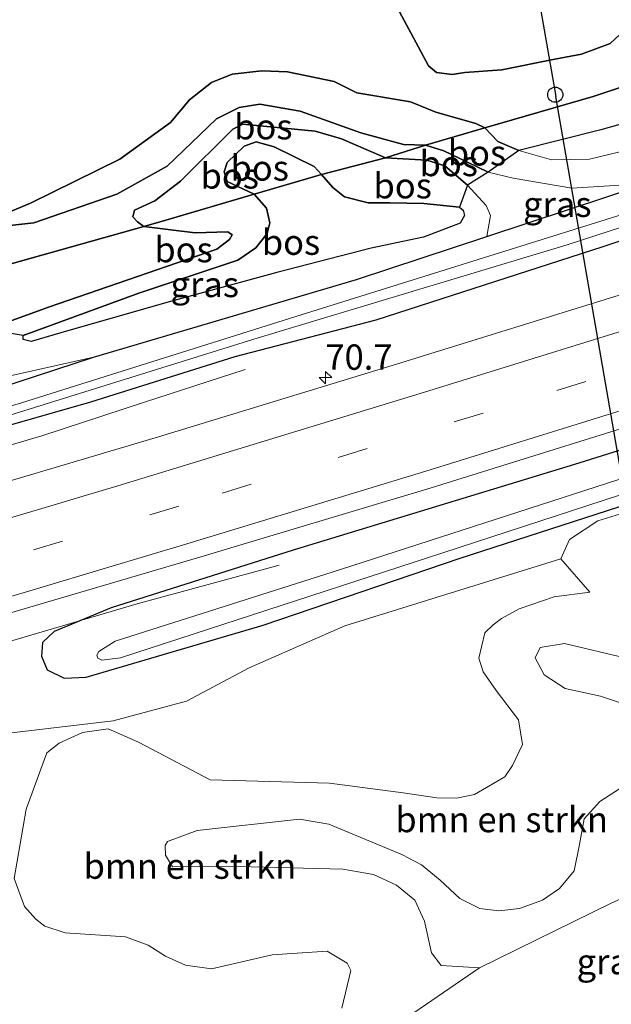
# Model space of a CAD drawing. Units: metres. Extents: x 180000 to 190000, y 466229 to 468625.
# Drawn here: x 182848 to 182907, y 468205 to 468302 of the extents above; entities that cross this region are included whole.
import ezdxf
from ezdxf.enums import TextEntityAlignment as Align

# ---------------------------------------------------------------- set-up
doc = ezdxf.new("R2010")
doc.units = ezdxf.units.M
doc.linetypes.add('IE-TERREINAFSCHEIDING', pattern=[10, 8, -2])
doc.linetypes.add('VW-3-9_STREEP', pattern=[12, 3, -9])
doc.layers.get('0').update_dxf_attribs({"lineweight": 25})
for name, color, linetype, lineweight in [('B-ME-AM-KILOMETR-S-B1', 7, 'Continuous', 18), ('B-ME-BV-GELEIDECONSTRUCTIE-GELEIDERAIL-L-B1', 213, 'BV-GELEIDERAIL', 18), ('B-ME-GR-BOMENSTRUIKEN-GV-B6', 93, 'Continuous', 18), ('B-ME-GW-KRUINLIJN-L-B1', 93, 'Continuous', 18), ('B-ME-GW-TEENLIJN-L-B1', 93, 'Continuous', 18), ('B-ME-IE-GRASLAND-GV-B6', 93, 'Continuous', 18), ('B-ME-IE-TERREINAFSCHEIDING-RASTERHEKWERK-L-B1', 8, 'IE-TERREINAFSCHEIDING', 18), ('B-ME-OG-WATER-GV-B6', 153, 'Continuous', 18), ('B-ME-VH-VERH_SOORT-BITUMEN-GV-B6', 8, 'IE-TERREINAFSCHEIDING-NATUURLIJK-HOUTWAL', 18), ('B-ME-VW-MARKERING-39STREEP-015-L-B1', 255, 'VW-3-9_STREEP', 18), ('B-ME-VW-MARKERING-STREEP-015-L-B1', 7, 'Continuous', 18)]:
    doc.layers.add(name, color=color, linetype=linetype, lineweight=lineweight)
for name, color, linetype in [('B-ME-GR-BOS-GV-B6', 10, 'Continuous'), ('B-ME-GW-INSTEEKWATERGANG-L-B1', 10, 'Continuous'), ('B-ME-KL-ELEKTRICITEIT-HOOGSP-L-B1', 10, 'Continuous'), ('B-ME-KL-KABEL-HOOGSPANNINGSMAST-S-B1', 10, 'Continuous')]:
    doc.layers.add(name, color=color, linetype=linetype)
doc.styles.add('NLCS-ISO', font='NLCS-ISO.TTF')
doc.linetypes.add('BV-GELEIDERAIL', pattern='A,10,-3,[108,NLCS.SHX,S=1,R=0,X=0,Y=0],-3', length=16)
doc.linetypes.add('IE-TERREINAFSCHEIDING-NATUURLIJK-HOUTWAL', pattern='A,7,-1.5,[67,NLCS.SHX,S=0.75,R=45,X=0,Y=0],-1.5,7,-1.5,[70,NLCS.SHX,S=0.75,R=0,X=0,Y=0],-1.5', length=20)

# ---------------------------------------------------------------- blocks, each defined once
blk = doc.blocks.new('hecto')
for p, q in [((0, 0.625), (-0.625, 0)), ((0, -0.625), (0, 0.625)), ((-0.625, 0), (0.625, 0)), ((0.625, 0), (0, -0.625))]:
    blk.add_line(p, q)
blk = doc.blocks.new('dtb')
blk.add_circle((0, 0), 0.75)

msp = doc.modelspace()

# ---------------------------------------------------------------- linework, layer by layer
at = {"layer": 'B-ME-BV-GELEIDECONSTRUCTIE-GELEIDERAIL-L-B1'}
for points in [[(182732.194, 468227.456, 38.114), (182743.046, 468230.21, 38.644), (182750.599, 468232.342, 38.927), (182763.654, 468235.894, 38.853), (182785.422, 468242.005, 38.87), (182808.358, 468248.646, 38.94), (182831.442, 468255.426, 38.993), (182850.593, 468261.065, 39.051), (182860.734, 468264.39, 38.652), (182870.674, 468267.598, 38.195)], [(182874.054, 468248.282, 38.541), (182860.013, 468244.462, 39.067), (182852.299, 468242.161, 39.244), (182831.125, 468235.94, 39.26), (182804.204, 468228.051, 39.252), (182775.386, 468219.886, 39.228), (182758.828, 468215.301, 39.195), (182748.59, 468212.278, 38.878), (182736.788, 468208.885, 38.347)]]:
    msp.add_polyline3d(points, dxfattribs=at)
at = {"layer": 'B-ME-GR-BOMENSTRUIKEN-GV-B6'}
for points in [[(182880.232, 468204.496, 39.068), (182881.127, 468208.225, 39.276), (182880.748, 468208.951, 39.273), (182878.79, 468210.139, 39.244), (182873.339, 468209.759, 38.966), (182867.36, 468208.391, 38.796), (182864.775, 468208.752, 38.817), (182862.823, 468209.646, 38.805), (182861.092, 468210.707, 38.734), (182858.857, 468211.553, 38.698), (182852.896, 468211.955, 38.435), (182850.896, 468212.593, 38.544), (182850.012, 468213.278, 38.621), (182848.862, 468214.541, 38.644), (182847.842, 468217.297, 38.792), (182849.054, 468224.168, 38.726), (182851.088, 468229.734, 38.772), (182852.286, 468230.669, 38.849), (182854.608, 468231.744, 38.915), (182857.137, 468232.086, 39.011), (182860.136, 468230.785, 39.01), (182867.209, 468227.061, 39.083), (182879.002, 468226.741, 39.084), (182886.289, 468225.78, 38.959), (182889.627, 468225.265, 38.964), (182891.582, 468225.239, 38.982), (182893.329, 468225.602, 38.962), (182896.336, 468227.351, 38.974), (182897.095, 468228.461, 38.945), (182898.068, 468230.566, 38.966), (182897.687, 468232.978, 38.982), (182895.47, 468235.896, 38.96), (182894.2, 468237.738, 39), (182893.754, 468239.093, 39.02), (182894.366, 468241.572, 39.002), (182895.191, 468242.365, 38.938), (182896.011, 468243.002, 38.866), (182897.758, 468243.94, 38.777), (182901.22, 468245.125, 38.733), (182904.725, 468245.614, 38.476), (182901.873, 468248.895, 38.496), (182902.716, 468250.791, 38.604), (182905.535, 468252.648, 38.734), (182911.958, 468254.611, 38.739)], [(182844.775, 468231.38, 38.493), (182857.639, 468232.876, 39.2), (182864.886, 468234.836, 39.451), (182871.059, 468238.139, 39.254), (182880.512, 468242.277, 39.064), (182901.873, 468248.895, 38.496), (182904.725, 468245.614, 38.476), (182901.22, 468245.125, 38.733), (182897.758, 468243.94, 38.777), (182896.011, 468243.002, 38.866), (182895.191, 468242.365, 38.938), (182894.366, 468241.572, 39.002), (182893.754, 468239.093, 39.02), (182894.2, 468237.738, 39), (182895.47, 468235.896, 38.96), (182897.687, 468232.978, 38.982), (182898.068, 468230.566, 38.966), (182897.095, 468228.461, 38.945), (182896.336, 468227.351, 38.974), (182893.329, 468225.602, 38.962), (182891.582, 468225.239, 38.982), (182889.627, 468225.265, 38.964), (182886.289, 468225.78, 38.959), (182879.002, 468226.741, 39.084), (182867.209, 468227.061, 39.083), (182860.136, 468230.785, 39.01), (182857.137, 468232.086, 39.011), (182854.608, 468231.744, 38.915), (182852.286, 468230.669, 38.849), (182851.088, 468229.734, 38.772), (182849.054, 468224.168, 38.726), (182847.842, 468217.297, 38.792), (182848.862, 468214.541, 38.644), (182850.012, 468213.278, 38.621), (182850.896, 468212.593, 38.544), (182852.896, 468211.955, 38.435), (182858.857, 468211.553, 38.698), (182861.092, 468210.707, 38.734), (182862.823, 468209.646, 38.805), (182864.775, 468208.752, 38.817), (182867.36, 468208.391, 38.796), (182873.339, 468209.759, 38.966), (182878.79, 468210.139, 39.244), (182880.748, 468208.951, 39.273), (182881.127, 468208.225, 39.276), (182880.232, 468204.496, 39.068)], [(182911.107, 468233.541, 40.815), (182905.772, 468235.337, 40.39), (182902.301, 468236.091, 40.025), (182900.231, 468237.42, 39.817), (182899.321, 468239.117, 39.714), (182899.828, 468240.119, 39.73), (182902.236, 468240.518, 39.617), (182908.336, 468239.091, 40.067)], [(182908.336, 468239.091, 40.067), (182902.236, 468240.518, 39.617), (182899.828, 468240.119, 39.73), (182899.321, 468239.117, 39.714), (182900.231, 468237.42, 39.817), (182902.301, 468236.091, 40.025), (182905.772, 468235.337, 40.39), (182911.107, 468233.541, 40.815)], [(182911.298, 468228.518, 41.497), (182905.736, 468224.92, 41.774), (182904.185, 468223.216, 41.834), (182903.721, 468220.685, 41.772), (182903.186, 468218.056, 41.758), (182901.723, 468216.324, 41.71), (182900.049, 468215.172, 41.758), (182897.772, 468214.361, 41.627), (182895.757, 468214.108, 41.563), (182893.852, 468214.336, 41.355), (182891.879, 468215.327, 41.332), (182889.938, 468217.141, 41.313), (182888.094, 468218.662, 41.269), (182886.23, 468219.658, 41.232), (182878.938, 468222.687, 41.116), (182876.044, 468223.176, 40.853), (182865.951, 468222.045, 40.548), (182863.005, 468220.976, 40.276), (182862.775, 468220.58, 40.278), (182862.813, 468219.6, 40.273), (182863.498, 468218.46, 40.315), (182865.368, 468218.491, 40.382), (182871.272, 468218.452, 40.6), (182880.318, 468218.231, 41.169), (182883.363, 468217.719, 41.174), (182885.635, 468216.651, 41.181), (182887.459, 468215.18, 41.129), (182888.387, 468213.093, 41.083), (182889.079, 468209.977, 41.17), (182890.053, 468208.723, 41.245), (182893.838, 468208.482, 41.295)], [(182891.879, 468215.327, 41.332), (182893.852, 468214.336, 41.355), (182895.757, 468214.108, 41.563), (182897.772, 468214.361, 41.627), (182900.049, 468215.172, 41.758), (182901.723, 468216.324, 41.71), (182903.186, 468218.056, 41.758), (182903.721, 468220.685, 41.772), (182904.185, 468223.216, 41.834), (182905.736, 468224.92, 41.774), (182911.298, 468228.518, 41.497)], [(182918.247, 468219.961, 42.171), (182906.838, 468214.886, 41.997), (182893.838, 468208.482, 41.295), (182890.053, 468208.723, 41.245), (182889.079, 468209.977, 41.17), (182888.387, 468213.093, 41.083), (182887.459, 468215.18, 41.129), (182885.635, 468216.651, 41.181), (182883.363, 468217.719, 41.174), (182880.318, 468218.231, 41.169), (182871.272, 468218.452, 40.6), (182865.368, 468218.491, 40.382), (182863.498, 468218.46, 40.315), (182862.813, 468219.6, 40.273), (182862.775, 468220.58, 40.278), (182863.005, 468220.976, 40.276), (182865.951, 468222.045, 40.548), (182876.044, 468223.176, 40.853), (182878.938, 468222.687, 41.116), (182886.23, 468219.658, 41.232), (182888.094, 468218.662, 41.269), (182889.938, 468217.141, 41.313), (182891.879, 468215.327, 41.332)], [(182893.838, 468208.482, 41.295), (182885.573, 468202.823, 39.781)]]:
    msp.add_polyline3d(points, dxfattribs=at)
at = {"layer": 'B-ME-GR-BOS-GV-B6'}
for points in [[(182885.934, 468302.959, 38.619), (182887.553, 468299.962, 38.542), (182888.801, 468297.611, 38.428), (182889.587, 468296.96, 38.424), (182891.128, 468296.744, 38.456), (182892.399, 468296.954, 38.584), (182896.034, 468297.214, 38.57), (182901.261, 468298.279, 38.402), (182903.916, 468298.766, 38.29), (182906.727, 468299.824, 38.252), (182908.56, 468301.496, 38.281), (182910.121, 468303.02, 38.236)], [(182910.121, 468303.02, 38.236), (182908.56, 468301.496, 38.281), (182906.727, 468299.824, 38.252), (182903.916, 468298.766, 38.29), (182901.261, 468298.279, 38.402), (182896.034, 468297.214, 38.57), (182892.399, 468296.954, 38.584), (182891.128, 468296.744, 38.456), (182889.587, 468296.96, 38.424), (182888.801, 468297.611, 38.428), (182887.553, 468299.962, 38.542), (182885.934, 468302.959, 38.619)], [(182911.175, 468296.625, 38.541), (182905.059, 468294.589, 38.42), (182894.368, 468291.473, 38.319), (182893.462, 468291.896, 38.148), (182889.522, 468293.019, 38.335), (182887.027, 468294.058, 38.361), (182881.7, 468294.932, 38.334), (182879.46, 468296.058, 38.113), (182874.857, 468297.017, 38.201), (182872.327, 468297.123, 38.136), (182869.404, 468296.782, 38.115), (182867.351, 468295.954, 38.111), (182865.186, 468294.251, 38.033), (182863.305, 468292.021, 37.988), (182858.288, 468288.399, 38.158), (182849.48, 468284.027, 38.004), (182842.996, 468281.347, 37.846), (182849.807, 468282.1, 37.803), (182858.002, 468284.916, 37.762), (182862.963, 468287.702, 37.783), (182867.837, 468292.374, 37.624), (182870.083, 468293.508, 37.583), (182872.135, 468293.814, 37.561), (182876.106, 468293.118, 37.622), (182882.112, 468291.004, 37.591), (182886.316, 468289.843, 37.627), (182888.505, 468289.757, 37.657), (182884.56, 468288.527, 37.631), (182880.188, 468290.404, 37.619), (182877.583, 468291.137, 37.649), (182870.463, 468291.83, 37.652), (182869.454, 468291.355, 37.69), (182864.285, 468286.21, 37.721), (182861.755, 468284.277, 37.852), (182859.76, 468283.342, 37.872), (182859.585, 468282.684, 37.895), (182860.037, 468282.183, 37.909), (182860.679, 468281.739, 37.896), (182847.417, 468278.011, 37.772)], [(182881.7, 468294.932, 38.334), (182887.027, 468294.058, 38.361), (182889.522, 468293.019, 38.335), (182893.462, 468291.896, 38.148), (182894.368, 468291.473, 38.319), (182888.505, 468289.757, 37.657), (182886.316, 468289.843, 37.627), (182882.112, 468291.004, 37.591), (182876.106, 468293.118, 37.622), (182872.135, 468293.814, 37.561), (182870.083, 468293.508, 37.583), (182867.837, 468292.374, 37.624), (182862.963, 468287.702, 37.783), (182858.002, 468284.916, 37.762), (182849.807, 468282.1, 37.803), (182842.996, 468281.347, 37.846), (182849.48, 468284.027, 38.004), (182858.288, 468288.399, 38.158), (182863.305, 468292.021, 37.988), (182865.186, 468294.251, 38.033), (182867.351, 468295.954, 38.111), (182869.404, 468296.782, 38.115), (182872.327, 468297.123, 38.136), (182874.857, 468297.017, 38.201), (182879.46, 468296.058, 38.113), (182881.7, 468294.932, 38.334)], [(182922.367, 468297.041, 38.883), (182913.801, 468293.535, 38.973), (182905.817, 468291.285, 38.926), (182897.716, 468289.237, 38.404), (182895.651, 468290.146, 38.377), (182894.368, 468291.473, 38.319), (182905.059, 468294.589, 38.42), (182911.175, 468296.625, 38.541), (182908.929, 468294.246, 38.614), (182911.885, 468294.785, 38.944), (182914.513, 468296.813, 39.126), (182916.523, 468297.586, 39.24), (182920.377, 468297.452, 39.173), (182922.367, 468297.041, 38.883)], [(182860.679, 468281.739, 37.896), (182860.037, 468282.183, 37.909), (182859.585, 468282.684, 37.895), (182859.76, 468283.342, 37.872), (182861.755, 468284.277, 37.852), (182864.285, 468286.21, 37.721), (182869.454, 468291.355, 37.69), (182870.463, 468291.83, 37.652), (182877.583, 468291.137, 37.649), (182880.188, 468290.404, 37.619), (182884.56, 468288.527, 37.631), (182878.223, 468286.876, 38.373), (182877.5, 468287.669, 38.336), (182873.535, 468289.611, 38.252), (182871.773, 468290.115, 38.259), (182870.582, 468289.677, 38.277), (182868.916, 468288.041, 38.404), (182868.597, 468287.15, 38.371), (182868.893, 468286.169, 38.397), (182871.569, 468284.92, 38.418), (182862.854, 468282.354, 38.099), (182860.679, 468281.739, 37.896)], [(182894.675, 468287.109, 37.997), (182892.724, 468288.041, 37.772), (182890.309, 468289.225, 37.741), (182888.505, 468289.757, 37.657), (182894.368, 468291.473, 38.319), (182895.651, 468290.146, 38.377), (182897.716, 468289.237, 38.404), (182894.675, 468287.109, 37.997)], [(182871.569, 468284.92, 38.418), (182868.893, 468286.169, 38.397), (182868.597, 468287.15, 38.371), (182868.916, 468288.041, 38.404), (182870.582, 468289.677, 38.277), (182871.773, 468290.115, 38.259), (182873.535, 468289.611, 38.252), (182877.5, 468287.669, 38.336), (182878.223, 468286.876, 38.373), (182871.569, 468284.92, 38.418)], [(182894.675, 468287.109, 37.997), (182892.646, 468285.829, 37.847), (182890.392, 468287.733, 37.815), (182888.623, 468288.272, 37.76), (182884.56, 468288.527, 37.631), (182888.505, 468289.757, 37.657), (182890.309, 468289.225, 37.741), (182892.724, 468288.041, 37.772), (182894.675, 468287.109, 37.997)], [(182892.646, 468285.829, 37.847), (182891.845, 468283.634, 38.491), (182888.342, 468284.015, 38.589), (182884.984, 468284.086, 38.491), (182882.827, 468284.068, 38.494), (182880.48, 468284.652, 38.46), (182879.332, 468285.596, 38.411), (182878.223, 468286.876, 38.373), (182884.56, 468288.527, 37.631), (182888.623, 468288.272, 37.76), (182890.392, 468287.733, 37.815), (182892.646, 468285.829, 37.847)], [(182891.845, 468283.634, 38.491), (182892.224, 468283.355, 38.516), (182892.345, 468282.813, 38.522), (182891.934, 468282.06, 38.551), (182888.302, 468280.676, 38.574), (182883.126, 468279.585, 38.582), (182873.796, 468277.189, 38.829), (182863.286, 468274.315, 38.807), (182853.265, 468271.469, 38.739), (182849.549, 468270.359, 38.674), (182848.754, 468270.57, 38.657), (182848.73, 468270.949, 38.636), (182860.159, 468275.131, 38.881), (182869.944, 468278.413, 38.855), (182871.725, 468279.626, 38.801), (182872.86, 468281.041, 38.785), (182873.115, 468282.11, 38.798), (182872.781, 468283.542, 38.757), (182871.569, 468284.92, 38.418), (182878.223, 468286.876, 38.373), (182879.332, 468285.596, 38.411), (182880.48, 468284.652, 38.46), (182882.827, 468284.068, 38.494), (182884.984, 468284.086, 38.491), (182888.342, 468284.015, 38.589), (182891.845, 468283.634, 38.491)], [(182860.679, 468281.739, 37.896), (182862.854, 468282.354, 38.099), (182871.569, 468284.92, 38.418), (182872.781, 468283.542, 38.757), (182873.115, 468282.11, 38.798), (182872.86, 468281.041, 38.785), (182871.725, 468279.626, 38.801), (182869.944, 468278.413, 38.855), (182860.159, 468275.131, 38.881), (182848.73, 468270.949, 38.636), (182845.165, 468271.568, 37.978), (182851.236, 468273.769, 38.045), (182867.895, 468279.483, 38.118), (182869.135, 468280.437, 38.119), (182869.397, 468280.894, 38.116), (182868.966, 468281.206, 38.112), (182865.727, 468281.111, 37.974), (182860.679, 468281.739, 37.896)], [(182860.679, 468281.739, 37.896), (182865.727, 468281.111, 37.974), (182868.966, 468281.206, 38.112), (182869.397, 468280.894, 38.116), (182869.135, 468280.437, 38.119), (182867.895, 468279.483, 38.118), (182851.236, 468273.769, 38.045), (182845.165, 468271.568, 37.978), (182828.352, 468267.432, 37.803), (182818.918, 468264.131, 37.838), (182814.251, 468255.684, 38.205), (182809.127, 468252.255, 38.047), (182810.675, 468254.476, 37.969), (182810.959, 468256.44, 37.883), (182810.768, 468257.929, 37.879), (182810.351, 468259.733, 37.879), (182814.482, 468265.919, 37.636), (182817.323, 468269.666, 38.002), (182826.471, 468272.213, 37.744), (182834.126, 468274.285, 37.894), (182847.417, 468278.011, 37.772), (182860.679, 468281.739, 37.896)]]:
    msp.add_polyline3d(points, dxfattribs=at)
at = {"layer": 'B-ME-GW-INSTEEKWATERGANG-L-B1'}
for points in [[(182829.426, 468260.216, 37.981), (182855.703, 468268.822, 38.3), (182881.671, 468276.486, 38.355), (182894.552, 468280.741, 38.361), (182910.393, 468285.975, 38.367), (182940.495, 468295.823, 38.357), (182971.677, 468305.896, 38.361), (182978.045, 468309.046, 38.451), (182978.563, 468310.087, 38.533), (182978.871, 468310.462, 38.509), (182981.132, 468311.168, 38.508), (182981.984, 468311.125, 38.491), (182996.405, 468315.095, 38.471), (183019.022, 468322.539, 38.555), (183043.947, 468331.086, 38.573), (183065.622, 468338.345, 38.534), (183088.738, 468346.775, 38.47)], [(183090.438, 468340.618, 38.463), (183061.121, 468329.705, 38.487), (183036.888, 468320.955, 38.584), (183021.645, 468316.32, 38.552), (183016.212, 468315.542, 38.492), (183009.824, 468314.337, 38.43), (183005.3, 468313.014, 38.235), (183001.264, 468311.5, 38.277), (182995.907, 468308.807, 38.364), (182987.882, 468306.492, 38.523), (182974.943, 468301.695, 38.394), (182961.408, 468297.607, 38.333), (182948.967, 468293.802, 38.32), (182929.087, 468287.327, 38.34), (182906.027, 468279.727, 38.29), (182883.598, 468272.477, 38.258), (182869.672, 468268.857, 38.232), (182855.405, 468264.37, 38.193), (182838.803, 468259.618, 38.066)], [(182986.84, 468284.509, 38.886), (182957.903, 468275.223, 38.902), (182929.938, 468266.586, 38.803), (182903.209, 468258.216, 38.772), (182875.421, 468249.743, 38.815), (182857.439, 468244.048, 38.722), (182851.805, 468241.718, 38.659), (182850.649, 468240.628, 38.577), (182850.551, 468239.289, 38.552), (182851.12, 468237.914, 38.588), (182852.796, 468237.118, 38.735), (182854.97, 468237.193, 38.757), (182872.442, 468242.345, 38.961), (182891.916, 468248.965, 38.697), (182908.725, 468254.399, 38.673), (182914.507, 468256.233, 38.764)]]:
    msp.add_polyline3d(points, dxfattribs=at)
at = {"layer": 'B-ME-GW-KRUINLIJN-L-B1'}
msp.add_line((182881.7, 468294.932, 38.334), (182879.46, 468296.058, 38.113), dxfattribs=at)
for points in [[(182971.677, 468305.896, 38.361), (182971.317, 468307.161, 38.477), (182967.719, 468307.34, 38.734), (182958.131, 468304.877, 38.961), (182946.404, 468301.255, 38.821), (182934.182, 468298.511, 39.014), (182928.299, 468296.769, 38.95), (182921.313, 468294.744, 39.153), (182915.626, 468292.101, 39.191), (182909.355, 468289.491, 39.12), (182904.706, 468288.381, 38.578), (182900.94, 468288.305, 38.433), (182897.716, 468289.237, 38.404), (182895.651, 468290.146, 38.377), (182894.368, 468291.473, 38.319), (182893.462, 468291.896, 38.148), (182889.522, 468293.019, 38.335), (182887.027, 468294.058, 38.361), (182881.7, 468294.932, 38.334)], [(182879.46, 468296.058, 38.113), (182874.857, 468297.017, 38.201), (182872.327, 468297.123, 38.136), (182869.404, 468296.782, 38.115), (182867.351, 468295.954, 38.111), (182865.186, 468294.251, 38.033), (182863.305, 468292.021, 37.988), (182858.288, 468288.399, 38.158), (182849.48, 468284.027, 38.004), (182842.996, 468281.347, 37.846)], [(182873.796, 468277.189, 38.829), (182863.286, 468274.315, 38.807), (182853.265, 468271.469, 38.739), (182849.549, 468270.359, 38.674), (182848.754, 468270.57, 38.657), (182848.73, 468270.949, 38.636), (182860.159, 468275.131, 38.881), (182869.944, 468278.413, 38.855), (182871.725, 468279.626, 38.801), (182872.86, 468281.041, 38.785), (182873.115, 468282.11, 38.798), (182872.781, 468283.542, 38.757), (182871.569, 468284.92, 38.418), (182868.893, 468286.169, 38.397), (182868.597, 468287.15, 38.371), (182868.916, 468288.041, 38.404), (182870.582, 468289.677, 38.277), (182871.773, 468290.115, 38.259), (182873.535, 468289.611, 38.252), (182877.5, 468287.669, 38.336), (182878.223, 468286.876, 38.373), (182879.332, 468285.596, 38.411), (182880.48, 468284.652, 38.46), (182882.827, 468284.068, 38.494), (182884.984, 468284.086, 38.491), (182888.342, 468284.015, 38.589), (182891.845, 468283.634, 38.491), (182892.224, 468283.355, 38.516), (182892.345, 468282.813, 38.522), (182891.934, 468282.06, 38.551), (182888.302, 468280.676, 38.574), (182883.126, 468279.585, 38.582), (182873.796, 468277.189, 38.829)], [(182928.979, 468233.286, 39.623), (182930.951, 468232.478, 39.591), (182933.284, 468233.063, 39.481), (182936.751, 468236.033, 39.309), (182940.04, 468237.658, 39.42), (182943.856, 468238.376, 39.462), (182947.144, 468237.354, 39.593), (182949.861, 468236.04, 39.687), (182953.031, 468236.561, 39.767), (182957.492, 468239.023, 39.903), (182958.216, 468240.611, 39.575), (182957.262, 468245.385, 39.187), (182955.464, 468249.81, 39.092), (182954.416, 468251.68, 39.222), (182952.017, 468254.588, 39.789), (182947.016, 468256.938, 39.778), (182939.321, 468257.448, 39.776), (182927.016, 468255.107, 39.24), (182919.657, 468255.183, 38.914), (182911.958, 468254.611, 38.739), (182905.535, 468252.648, 38.734), (182902.716, 468250.791, 38.604), (182901.873, 468248.895, 38.496), (182904.725, 468245.614, 38.476)], [(182911.107, 468233.541, 40.815), (182905.772, 468235.337, 40.39), (182902.301, 468236.091, 40.025), (182900.231, 468237.42, 39.817), (182899.321, 468239.117, 39.714), (182899.828, 468240.119, 39.73), (182902.236, 468240.518, 39.617), (182908.336, 468239.091, 40.067)], [(182891.879, 468215.327, 41.332), (182893.852, 468214.336, 41.355), (182895.757, 468214.108, 41.563), (182897.772, 468214.361, 41.627), (182900.049, 468215.172, 41.758), (182901.723, 468216.324, 41.71), (182903.186, 468218.056, 41.758), (182903.721, 468220.685, 41.772), (182904.185, 468223.216, 41.834), (182905.736, 468224.92, 41.774), (182911.298, 468228.518, 41.497)], [(182918.247, 468219.961, 42.171), (182906.838, 468214.886, 41.997), (182893.838, 468208.482, 41.295), (182890.053, 468208.723, 41.245), (182889.079, 468209.977, 41.17), (182888.387, 468213.093, 41.083), (182887.459, 468215.18, 41.129), (182885.635, 468216.651, 41.181), (182883.363, 468217.719, 41.174), (182880.318, 468218.231, 41.169), (182871.272, 468218.452, 40.6), (182865.368, 468218.491, 40.382), (182863.498, 468218.46, 40.315), (182862.813, 468219.6, 40.273), (182862.775, 468220.58, 40.278), (182863.005, 468220.976, 40.276), (182865.951, 468222.045, 40.548), (182876.044, 468223.176, 40.853), (182878.938, 468222.687, 41.116), (182886.23, 468219.658, 41.232), (182888.094, 468218.662, 41.269), (182889.938, 468217.141, 41.313), (182891.879, 468215.327, 41.332)]]:
    msp.add_polyline3d(points, dxfattribs=at)
at = {"layer": 'B-ME-GW-TEENLIJN-L-B1'}
for points in [[(182891.128, 468296.744, 38.456), (182892.399, 468296.954, 38.584), (182896.034, 468297.214, 38.57), (182901.261, 468298.279, 38.402), (182903.916, 468298.766, 38.29), (182906.727, 468299.824, 38.252), (182908.56, 468301.496, 38.281), (182910.121, 468303.02, 38.236), (182911.028, 468303.766, 38.213), (182914.555, 468304.945, 38.114), (182916.652, 468305.518, 38.096), (182918.601, 468305.701, 38.093), (182920.865, 468306.803, 38.115), (182921.591, 468308.465, 38.126), (182921.398, 468310.191, 38.064), (182920.136, 468311.862, 37.977), (182918.168, 468313.093, 37.854), (182914.656, 468314.535, 37.785), (182907.736, 468317.037, 37.763), (182900.709, 468318.959, 37.909), (182891.061, 468320.455, 37.805)], [(182891.128, 468296.744, 38.456), (182889.587, 468296.96, 38.424), (182888.801, 468297.611, 38.428), (182887.553, 468299.962, 38.542), (182885.934, 468302.959, 38.619), (182884.482, 468306.072, 38.494)], [(182842.996, 468281.347, 37.846), (182849.807, 468282.1, 37.803), (182858.002, 468284.916, 37.762), (182862.963, 468287.702, 37.783), (182867.837, 468292.374, 37.624), (182870.083, 468293.508, 37.583), (182872.135, 468293.814, 37.561), (182876.106, 468293.118, 37.622), (182882.112, 468291.004, 37.591), (182886.316, 468289.843, 37.627), (182888.505, 468289.757, 37.657), (182890.309, 468289.225, 37.741), (182892.724, 468288.041, 37.772), (182894.675, 468287.109, 37.997), (182897.162, 468286.509, 38.135), (182902.96, 468285.522, 38.18), (182910.393, 468285.975, 38.367)], [(182845.165, 468271.568, 37.978), (182851.236, 468273.769, 38.045), (182867.895, 468279.483, 38.118), (182869.135, 468280.437, 38.119), (182869.397, 468280.894, 38.116), (182868.966, 468281.206, 38.112), (182865.727, 468281.111, 37.974), (182860.679, 468281.739, 37.896), (182860.037, 468282.183, 37.909), (182859.585, 468282.684, 37.895), (182859.76, 468283.342, 37.872), (182861.755, 468284.277, 37.852), (182864.285, 468286.21, 37.721), (182869.454, 468291.355, 37.69), (182870.463, 468291.83, 37.652), (182877.583, 468291.137, 37.649), (182880.188, 468290.404, 37.619), (182884.56, 468288.527, 37.631), (182888.623, 468288.272, 37.76), (182890.392, 468287.733, 37.815), (182892.646, 468285.829, 37.847), (182894.499, 468283.824, 38.085), (182894.927, 468282.823, 38.25), (182894.552, 468280.741, 38.361)], [(182855.703, 468268.822, 38.3), (182843.9, 468266.182, 38.07)], [(182904.725, 468245.614, 38.476), (182901.22, 468245.125, 38.733), (182897.758, 468243.94, 38.777), (182896.011, 468243.002, 38.866), (182895.191, 468242.365, 38.938), (182894.366, 468241.572, 39.002), (182893.754, 468239.093, 39.02), (182894.2, 468237.738, 39), (182895.47, 468235.896, 38.96), (182897.687, 468232.978, 38.982), (182898.068, 468230.566, 38.966), (182897.095, 468228.461, 38.945), (182896.336, 468227.351, 38.974), (182893.329, 468225.602, 38.962), (182891.582, 468225.239, 38.982), (182889.627, 468225.265, 38.964), (182886.289, 468225.78, 38.959), (182879.002, 468226.741, 39.084), (182867.209, 468227.061, 39.083), (182860.136, 468230.785, 39.01), (182857.137, 468232.086, 39.011), (182854.608, 468231.744, 38.915), (182852.286, 468230.669, 38.849), (182851.088, 468229.734, 38.772), (182849.054, 468224.168, 38.726), (182847.842, 468217.297, 38.792), (182848.862, 468214.541, 38.644), (182850.012, 468213.278, 38.621), (182850.896, 468212.593, 38.544), (182852.896, 468211.955, 38.435), (182858.857, 468211.553, 38.698), (182861.092, 468210.707, 38.734), (182862.823, 468209.646, 38.805), (182864.775, 468208.752, 38.817), (182867.36, 468208.391, 38.796), (182873.339, 468209.759, 38.966), (182878.79, 468210.139, 39.244), (182880.748, 468208.951, 39.273), (182881.127, 468208.225, 39.276), (182880.232, 468204.496, 39.068)]]:
    msp.add_polyline3d(points, dxfattribs=at)
at = {"layer": 'B-ME-IE-GRASLAND-GV-B6'}
for points in [[(182894.552, 468280.741, 38.361), (182910.393, 468285.975, 38.367), (182940.495, 468295.823, 38.357), (182971.677, 468305.896, 38.361), (182978.045, 468309.046, 38.451), (182978.563, 468310.087, 38.533), (182978.871, 468310.462, 38.509), (182981.132, 468311.168, 38.508), (182981.984, 468311.125, 38.491), (182996.405, 468315.095, 38.471), (183019.022, 468322.539, 38.555), (183043.947, 468331.086, 38.573), (183065.622, 468338.345, 38.534), (183088.738, 468346.775, 38.47)], [(183089.32, 468344.665, 38.021), (183056.249, 468332.756, 38.05), (183025.692, 468322.401, 37.947), (182997.168, 468312.669, 37.923), (182971.924, 468303.938, 37.893), (182940.796, 468293.831, 37.918), (182908.988, 468283.245, 37.85), (182875.694, 468272.845, 37.821), (182848.585, 468264.322, 37.811), (182828.756, 468258.398, 37.772), (182828.004, 468257.913, 37.772), (182827.947, 468257.618, 37.772), (182828.317, 468257.512, 37.772), (182845.279, 468262.43, 37.817), (182871.959, 468270.726, 37.837), (182902.488, 468279.931, 37.884), (182931.25, 468289.264, 37.917), (182956.206, 468297.44, 37.817), (182982.886, 468306.048, 37.945), (183009.445, 468315.371, 37.913), (183033.596, 468323.685, 37.951), (183060.402, 468332.877, 37.983), (183089.628, 468343.551, 37.987)], [(183090.438, 468340.618, 38.463), (183061.121, 468329.705, 38.487), (183036.888, 468320.955, 38.584), (183021.645, 468316.32, 38.552), (183016.212, 468315.542, 38.492), (183009.824, 468314.337, 38.43), (183005.3, 468313.014, 38.235), (183001.264, 468311.5, 38.277), (182995.907, 468308.807, 38.364), (182987.882, 468306.492, 38.523), (182974.943, 468301.695, 38.394), (182961.408, 468297.607, 38.333), (182948.967, 468293.802, 38.32), (182929.087, 468287.327, 38.34), (182906.027, 468279.727, 38.29), (182883.598, 468272.477, 38.258), (182869.672, 468268.857, 38.232), (182855.405, 468264.37, 38.193), (182838.803, 468259.618, 38.066)], [(182838.803, 468259.618, 38.066), (182855.405, 468264.37, 38.193), (182869.672, 468268.857, 38.232), (182883.598, 468272.477, 38.258), (182906.027, 468279.727, 38.29), (182929.087, 468287.327, 38.34), (182948.967, 468293.802, 38.32), (182961.408, 468297.607, 38.333), (182974.943, 468301.695, 38.394), (182987.882, 468306.492, 38.523), (182995.907, 468308.807, 38.364), (183001.264, 468311.5, 38.277), (183005.3, 468313.014, 38.235), (183009.824, 468314.337, 38.43), (183016.212, 468315.542, 38.492), (183021.645, 468316.32, 38.552), (183036.888, 468320.955, 38.584), (183061.121, 468329.705, 38.487), (183090.438, 468340.618, 38.463)], [(183070.872, 468328.93, 38.685), (183047.834, 468320.948, 38.735), (183025.158, 468313.162, 38.733), (183002.048, 468305.358, 38.753), (182979.098, 468297.743, 38.756), (182955.38, 468289.996, 38.745), (182931.665, 468282.461, 38.773), (182908.599, 468275.233, 38.703), (182885.638, 468268.119, 38.663), (182862.12, 468260.953, 38.675), (182838.332, 468253.897, 38.58)], [(182762.337, 468211.674, 38.225), (182758.551, 468211.521, 38.138), (182750.999, 468210.275, 38.117), (182737.173, 468207.326, 38.221), (182736.788, 468208.885, 38.347), (182736.122, 468211.577, 38.551), (182748.085, 468214.864, 38.67), (182771.877, 468221.5, 38.682), (182795.161, 468228.158, 38.731), (182818.572, 468234.999, 38.782), (182842.318, 468242.037, 38.792), (182865.96, 468248.999, 38.847), (182889.052, 468255.921, 38.867), (182912.409, 468263.198, 38.868), (182935.598, 468270.45, 38.909), (182959.029, 468277.945, 38.971), (182982.989, 468285.76, 38.958), (183005.599, 468293.24, 38.943), (183028.966, 468301.089, 38.899), (183051.945, 468309.003, 38.928), (183075.482, 468317.178, 38.943)], [(182894.675, 468287.109, 37.997), (182897.716, 468289.237, 38.404), (182900.94, 468288.305, 38.433), (182904.706, 468288.381, 38.578), (182909.355, 468289.491, 39.12), (182915.626, 468292.101, 39.191), (182921.313, 468294.744, 39.153), (182928.299, 468296.769, 38.95), (182934.182, 468298.511, 39.014), (182946.404, 468301.255, 38.821), (182958.131, 468304.877, 38.961), (182967.719, 468307.34, 38.734), (182971.317, 468307.161, 38.477), (182971.677, 468305.896, 38.361), (182940.495, 468295.823, 38.357), (182910.393, 468285.975, 38.367), (182902.96, 468285.522, 38.18), (182897.162, 468286.509, 38.135), (182894.675, 468287.109, 37.997)], [(182958.131, 468304.877, 38.961), (182946.404, 468301.255, 38.821), (182934.182, 468298.511, 39.014), (182928.299, 468296.769, 38.95), (182921.313, 468294.744, 39.153), (182915.626, 468292.101, 39.191), (182909.355, 468289.491, 39.12), (182904.706, 468288.381, 38.578), (182900.94, 468288.305, 38.433), (182897.716, 468289.237, 38.404), (182905.817, 468291.285, 38.926), (182913.801, 468293.535, 38.973), (182922.367, 468297.041, 38.883)], [(182856.118, 468239.097, 38.45), (182856.503, 468238.874, 38.45), (182858.351, 468239.102, 38.45), (182890.199, 468249.495, 38.437), (182926.843, 468261.441, 38.457), (182954.435, 468270.284, 38.458), (182974.636, 468276.44, 38.339), (182998.962, 468284.871, 38.409), (183022.654, 468293.097, 38.447), (183026.13, 468294.834, 38.447), (183026.189, 468295.166, 38.447), (183025.913, 468295.393, 38.447), (183018.851, 468293.151, 38.428), (182997.382, 468285.899, 38.58), (182972.105, 468276.887, 38.494), (182948.497, 468269.538, 38.484), (182926.243, 468262.764, 38.53), (182903.135, 468255.299, 38.37), (182880.109, 468247.833, 38.445), (182857.851, 468240.773, 38.45), (182856.225, 468239.731, 38.45), (182856.035, 468239.363, 38.45), (182856.118, 468239.097, 38.45)], [(182894.675, 468287.109, 37.997), (182897.162, 468286.509, 38.135), (182902.96, 468285.522, 38.18), (182910.393, 468285.975, 38.367), (182894.552, 468280.741, 38.361), (182894.927, 468282.823, 38.25), (182894.499, 468283.824, 38.085), (182892.646, 468285.829, 37.847), (182894.675, 468287.109, 37.997)], [(182845.165, 468271.568, 37.978), (182848.73, 468270.949, 38.636), (182848.754, 468270.57, 38.657), (182849.549, 468270.359, 38.674), (182853.265, 468271.469, 38.739), (182863.286, 468274.315, 38.807), (182873.796, 468277.189, 38.829), (182883.126, 468279.585, 38.582), (182888.302, 468280.676, 38.574), (182891.934, 468282.06, 38.551), (182892.345, 468282.813, 38.522), (182892.224, 468283.355, 38.516), (182891.845, 468283.634, 38.491), (182892.646, 468285.829, 37.847), (182894.499, 468283.824, 38.085), (182894.927, 468282.823, 38.25), (182894.552, 468280.741, 38.361)], [(182986.84, 468284.509, 38.886), (182957.903, 468275.223, 38.902), (182929.938, 468266.586, 38.803), (182903.209, 468258.216, 38.772), (182875.421, 468249.743, 38.815), (182857.439, 468244.048, 38.722), (182851.805, 468241.718, 38.659), (182850.649, 468240.628, 38.577), (182850.551, 468239.289, 38.552), (182851.12, 468237.914, 38.588), (182852.796, 468237.118, 38.735), (182854.97, 468237.193, 38.757), (182872.442, 468242.345, 38.961), (182891.916, 468248.965, 38.697), (182908.725, 468254.399, 38.673), (182914.507, 468256.233, 38.764)], [(182914.507, 468256.233, 38.764), (182908.725, 468254.399, 38.673), (182891.916, 468248.965, 38.697), (182872.442, 468242.345, 38.961), (182854.97, 468237.193, 38.757), (182852.796, 468237.118, 38.735), (182851.12, 468237.914, 38.588), (182850.551, 468239.289, 38.552), (182850.649, 468240.628, 38.577), (182851.805, 468241.718, 38.659), (182857.439, 468244.048, 38.722), (182875.421, 468249.743, 38.815), (182903.209, 468258.216, 38.772), (182929.938, 468266.586, 38.803), (182957.903, 468275.223, 38.902), (182986.84, 468284.509, 38.886)], [(182829.426, 468260.216, 37.981), (182855.703, 468268.822, 38.3), (182881.671, 468276.486, 38.355), (182894.552, 468280.741, 38.361)], [(182894.552, 468280.741, 38.361), (182881.671, 468276.486, 38.355), (182855.703, 468268.822, 38.3), (182843.9, 468266.182, 38.07)], [(182977.468, 468271.773, 38.827), (182972.53, 468273.029, 38.644), (182968.342, 468272.161, 38.547), (182965.444, 468270.865, 38.604), (182962.042, 468268.365, 38.718), (182952.885, 468264.974, 39.057), (182948.716, 468263.314, 39.699), (182939.884, 468259.23, 39.973), (182939.321, 468257.448, 39.776), (182927.016, 468255.107, 39.24), (182919.657, 468255.183, 38.914), (182911.958, 468254.611, 38.739), (182905.535, 468252.648, 38.734), (182902.716, 468250.791, 38.604), (182901.873, 468248.895, 38.496), (182880.512, 468242.277, 39.064), (182871.059, 468238.139, 39.254), (182864.886, 468234.836, 39.451), (182857.639, 468232.876, 39.2), (182844.775, 468231.38, 38.493)], [(182843.9, 468266.182, 38.07), (182855.703, 468268.822, 38.3), (182829.426, 468260.216, 37.981)], [(182879.122, 468198.544, 38.865), (182885.573, 468202.823, 39.781), (182893.838, 468208.482, 41.295), (182906.838, 468214.886, 41.997), (182918.247, 468219.961, 42.171), (182926.558, 468220.632, 40.101), (182934.381, 468221.257, 38.838), (182934.275, 468219.153, 38.987), (182934.497, 468216.801, 39.134), (182933.413, 468214.305, 39.143), (182928.414, 468209.671, 38.929), (182899.851, 468199.602, 38.877), (182885.574, 468197.63, 38.948), (182882.184, 468196.936, 38.935), (182880.291, 468197.102, 38.859), (182879.122, 468198.544, 38.865)]]:
    msp.add_polyline3d(points, dxfattribs=at)
at = {"layer": 'B-ME-IE-TERREINAFSCHEIDING-RASTERHEKWERK-L-B1'}
msp.add_polyline3d([(182806.7, 468255.066, 35.937), (182807.456, 468256.05, 36.111), (182810.351, 468259.733, 37.879), (182814.482, 468265.919, 37.636), (182817.323, 468269.666, 38.002), (182826.471, 468272.213, 37.744), (182834.126, 468274.285, 37.894), (182847.417, 468278.011, 37.772), (182860.679, 468281.739, 37.896), (182862.854, 468282.354, 38.099), (182871.569, 468284.92, 38.418), (182878.223, 468286.876, 38.373), (182884.56, 468288.527, 37.631), (182888.505, 468289.757, 37.657), (182894.368, 468291.473, 38.319), (182905.059, 468294.589, 38.42), (182911.175, 468296.625, 38.541), (182912.87, 468297.263, 38.699), (182915.535, 468298.234, 39.054), (182918.326, 468299.216, 38.818), (182921.428, 468300.289, 38.4), (182930.941, 468303.679, 38.238), (182946.266, 468309.081, 38.732), (182956.36, 468312.729, 38.393)], dxfattribs=at)
at = {"layer": 'B-ME-KL-ELEKTRICITEIT-HOOGSP-L-B1'}
for p in [(182891.719, 468349.977, 60.284), (182931.969, 468117.863, 60.896)]:
    msp.add_line(p, (182901.371, 468294.566, 60.925), dxfattribs=at)
at = {"layer": 'B-ME-OG-WATER-GV-B6'}
for points in [[(183089.628, 468343.551, 37.987), (183060.402, 468332.877, 37.983), (183033.596, 468323.685, 37.951), (183009.445, 468315.371, 37.913), (182982.886, 468306.048, 37.945), (182956.206, 468297.44, 37.817), (182931.25, 468289.264, 37.917), (182902.488, 468279.931, 37.884), (182871.959, 468270.726, 37.837), (182845.279, 468262.43, 37.817), (182828.317, 468257.512, 37.772), (182827.947, 468257.618, 37.772), (182828.004, 468257.913, 37.772), (182828.756, 468258.398, 37.772), (182848.585, 468264.322, 37.811), (182875.694, 468272.845, 37.821), (182908.988, 468283.245, 37.85), (182940.796, 468293.831, 37.918), (182971.924, 468303.938, 37.893), (182997.168, 468312.669, 37.923), (183025.692, 468322.401, 37.947), (183056.249, 468332.756, 38.05), (183089.32, 468344.665, 38.021), (183089.628, 468343.551, 37.987)], [(182856.118, 468239.097, 38.45), (182856.035, 468239.363, 38.45), (182856.225, 468239.731, 38.45), (182857.851, 468240.773, 38.45), (182880.109, 468247.833, 38.445), (182903.135, 468255.299, 38.37), (182926.243, 468262.764, 38.53), (182948.497, 468269.538, 38.484), (182972.105, 468276.887, 38.494), (182997.382, 468285.899, 38.58), (183018.851, 468293.151, 38.428), (183025.913, 468295.393, 38.447), (183026.189, 468295.166, 38.447), (183026.13, 468294.834, 38.447), (183022.654, 468293.097, 38.447), (182998.962, 468284.871, 38.409), (182974.636, 468276.44, 38.339), (182954.435, 468270.284, 38.458), (182926.843, 468261.441, 38.457), (182890.199, 468249.495, 38.437), (182858.351, 468239.102, 38.45), (182856.503, 468238.874, 38.45), (182856.118, 468239.097, 38.45)]]:
    msp.add_polyline3d(points, dxfattribs=at)
at = {"layer": 'B-ME-VH-VERH_SOORT-BITUMEN-GV-B6'}
for points in [[(182838.332, 468253.897, 38.58), (182862.12, 468260.953, 38.675), (182885.638, 468268.119, 38.663), (182908.599, 468275.233, 38.703), (182931.665, 468282.461, 38.773), (182955.38, 468289.996, 38.745), (182979.098, 468297.743, 38.756), (183002.048, 468305.358, 38.753), (183025.158, 468313.162, 38.733), (183047.834, 468320.948, 38.735), (183070.872, 468328.93, 38.685)], [(183075.482, 468317.178, 38.943), (183051.945, 468309.003, 38.928), (183028.966, 468301.089, 38.899), (183005.599, 468293.24, 38.943), (182982.989, 468285.76, 38.958), (182959.029, 468277.945, 38.971), (182935.598, 468270.45, 38.909), (182912.409, 468263.198, 38.868), (182889.052, 468255.921, 38.867), (182865.96, 468248.999, 38.847), (182842.318, 468242.037, 38.792)]]:
    msp.add_polyline3d(points, dxfattribs=at)
at = {"layer": 'B-ME-VW-MARKERING-39STREEP-015-L-B1'}
msp.add_polyline3d([(182734.8141, 468216.8635, 38.5699), (182743.0303, 468219.0768, 38.5842), (182773.7263, 468227.6013, 38.6336), (182804.7292, 468236.4976, 38.6664), (182838.278, 468246.3296, 38.6961), (182868.3954, 468255.383, 38.7295), (182901.4867, 468265.5355, 38.777), (182931.9593, 468275.0476, 38.8162), (182964.7611, 468285.5429, 38.8382), (182994.3684, 468295.2514, 38.8594), (183025.66, 468305.6843, 38.8776), (183058.6258, 468317.0307, 38.8853), (183086.2831, 468326.7069, 38.8724), (183093.5674, 468329.291, 38.8775)], dxfattribs=at)
at = {"layer": 'B-ME-VW-MARKERING-STREEP-015-L-B1'}
for points in [[(182733.9398, 468220.3999, 38.492), (182762.7004, 468228.3255, 38.5477), (182794.451, 468237.3496, 38.5906), (182827.0295, 468246.8469, 38.6159), (182858.0942, 468256.1101, 38.6527), (182888.3878, 468265.3516, 38.6871), (182914.9765, 468273.5912, 38.7295), (182941.109, 468281.79, 38.7649), (182942.4055, 468282.2024, 38.8069), (182950.6003, 468284.8388, 38.7736), (182982.6682, 468295.2562, 38.7859), (183012.2064, 468305.0248, 38.8018), (183040.834, 468314.7544, 38.8054), (183067.6196, 468324.0792, 38.824), (183092.5809, 468332.8615, 38.8377)], [(182735.731, 468213.155, 38.565), (182747.655, 468216.432, 38.604), (182771.13, 468222.965, 38.594), (182794.446, 468229.603, 38.647), (182818.39, 468236.563, 38.692), (182841.66, 468243.421, 38.749), (182865.244, 468250.489, 38.826), (182888.545, 468257.554, 38.813), (182912.179, 468264.907, 38.884), (182935.014, 468272.059, 38.885), (182958.328, 468279.456, 38.887), (182981.997, 468287.174, 38.911), (183004.925, 468294.757, 38.948), (183028.497, 468302.629, 38.918), (183051.496, 468310.482, 38.865), (183074.494, 468318.519, 38.888), (183094.588, 468325.597, 38.845)]]:
    msp.add_polyline3d(points, dxfattribs=at)

# ---------------------------------------------------------------- block references
at = {"layer": 'B-ME-AM-KILOMETR-S-B1', "rotation": 90}
msp.add_blockref('hecto', (182878.607, 468266.797, 38.417), dxfattribs=at)
at = {"layer": 'B-ME-KL-KABEL-HOOGSPANNINGSMAST-S-B1', "rotation": 90}
msp.add_blockref('dtb', (182901.318, 468294.758, 38.315), dxfattribs=at)

# ---------------------------------------------------------------- texts
at = {"layer": 'B-ME-AM-KILOMETR-S-B1', "ltscale": 0.2, "style": 'NLCS-ISO'}
msp.add_text('70.7', height=2.5, dxfattribs=at).set_placement((182878.607, 468266.797, 38.417), align=Align.BOTTOM_LEFT)
at = {"layer": 'B-ME-GR-BOMENSTRUIKEN-GV-B6', "ltscale": 0.2, "style": 'NLCS-ISO'}
for p in [(182896.0218, 468223.1348), (182865.2241, 468218.5304)]:
    msp.add_text('bmn en strkn', height=2.5, dxfattribs=at).set_placement(p, align=Align.MIDDLE_CENTER)
at = {"layer": 'B-ME-GR-BOS-GV-B6', "ltscale": 0.2, "style": 'NLCS-ISO'}
for p in [(182872.473, 468291.5933), (182893.5779, 468289.0121), (182872.1157, 468287.5148), (182890.7899, 468287.9558), (182869.1577, 468286.7277), (182886.2417, 468285.7597), (182875.2055, 468280.1802), (182864.5898, 468279.4462)]:
    msp.add_text('bos', height=2.5, dxfattribs=at).set_placement(p, align=Align.MIDDLE_CENTER)
at = {"layer": 'B-ME-IE-GRASLAND-GV-B6', "ltscale": 0.2, "style": 'NLCS-ISO'}
for p in [(182901.5195, 468283.925), (182866.6875, 468276.0055), (182906.8095, 468209.0965)]:
    msp.add_text('gras', height=2.5, dxfattribs=at).set_placement(p, align=Align.MIDDLE_CENTER)

doc.saveas('drawing.dxf')
